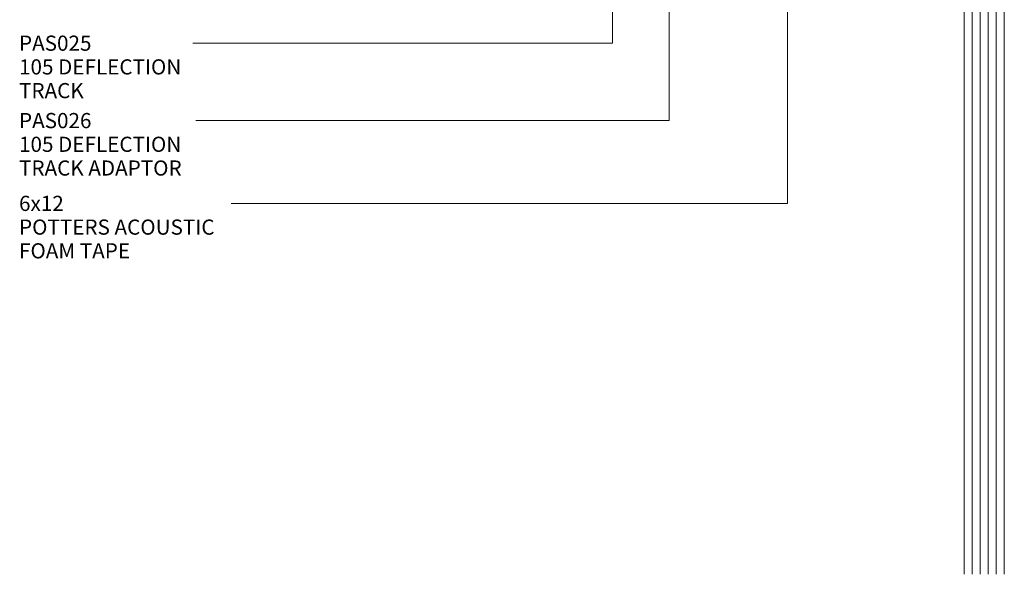
# Model space of a CAD drawing. Units: millimetres. Extents: x 762 to 1063, y 85 to 496.
# Drawn here: x 762 to 1017, y 85 to 229 of the extents above; entities that cross this region are included whole.
import ezdxf

# ---------------------------------------------------------------- set-up
doc = ezdxf.new("R2010")
doc.units = ezdxf.units.MM
doc.layers.add('PAS_25', color=3, linetype='Continuous', lineweight=18)
doc.layers.add('PAS_TEXT', color=7, linetype='Continuous', lineweight=9)
doc.styles.add('Arial', font='arial.ttf', dxfattribs={"height": 3.934132})

# ---------------------------------------------------------------- blocks, each defined once
blk = doc.blocks.new('PAS_Glazing Panel - Potters Glazing Panel 8mm-1129750-DF SERIES 105 - 64MM __- 25mm DEFLECTION 64mm STEEL STUD')
at = {"layer": 'PAS_25'}
for p, q in [((-10.38, 0), (-10.38, -228.44)), ((0, 0), (-10.38, 0)), ((0, 0), (0, -228.44))]:
    blk.add_line(p, q, dxfattribs=at)
at = {"layer": 'PAS_25', "lineweight": 9}
for p, q in [((-8.3, 0), (-8.3, -228.44)), ((-6.23, 0), (-6.23, -228.44)), ((-4.15, 0), (-4.15, -228.44)), ((-2.08, 0), (-2.08, -228.44))]:
    blk.add_line(p, q, dxfattribs=at)

msp = doc.modelspace()

# ---------------------------------------------------------------- linework, layer by layer
at = {"layer": 'PAS_TEXT'}
for p, q in [((960.96, 299.17), (960.96, 180.91)), ((930.27, 279.52), (930.27, 202.39)), ((915.57, 266.48), (915.57, 222.47)), ((915.57, 222.47), (806.67, 222.47)), ((930.27, 202.39), (807.43, 202.39)), ((960.96, 180.91), (816.59, 180.91))]:
    msp.add_line(p, q, dxfattribs=at)

# ---------------------------------------------------------------- block references
at = {"layer": 'PAS_25'}
msp.add_blockref('PAS_Glazing Panel - Potters Glazing Panel 8mm-1129750-DF SERIES 105 - 64MM __- 25mm DEFLECTION 64mm STEEL STUD', (1017.26, 313.15), dxfattribs=at)

# ---------------------------------------------------------------- texts
at = {"layer": 'PAS_TEXT', "char_height": 3.9341, "attachment_point": 1, "line_spacing_factor": 0.938532, "style": 'Arial'}
for s, insert, width in [('PAS025\\P105 DEFLECTION\\PTRACK', (761.55, 224.46), 54.144), ('PAS026\\P105 DEFLECTION\\PTRACK ADAPTOR', (761.55, 204.38), 55.056), ('6x12\\PPOTTERS ACOUSTIC\\PFOAM TAPE', (761.55, 182.9), 66.048)]:
    msp.add_mtext(s, dxfattribs=dict(at, insert=insert, width=width))

doc.saveas('drawing.dxf')
